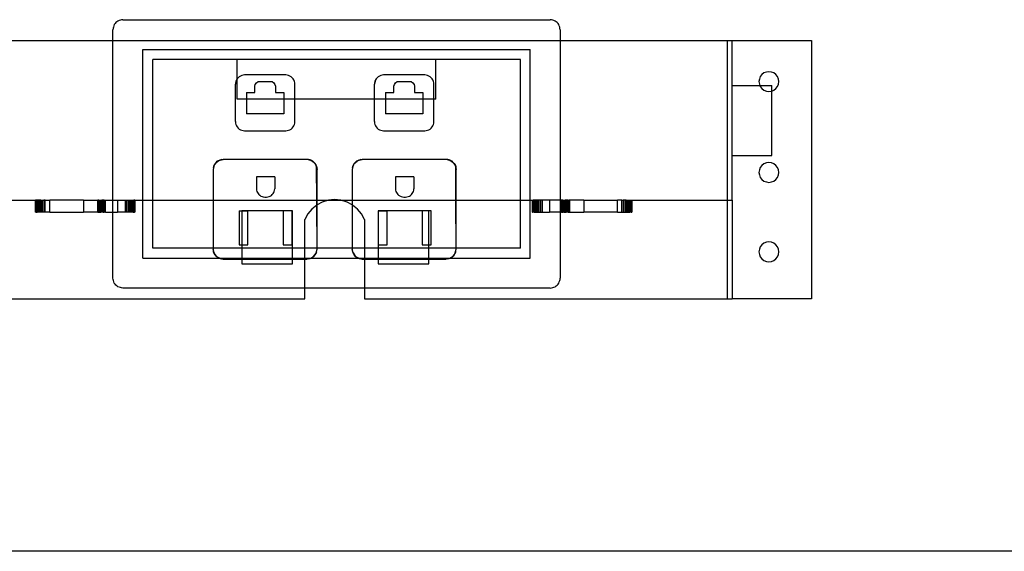
# Model space of a CAD drawing. Extents: x -84 to 84, y -64 to 64.
# Drawn here: x 32 to 44, y 0 to 7 of the extents above; entities that cross this region are included whole.
import ezdxf

# ---------------------------------------------------------------- set-up
doc = ezdxf.new("R2010")
doc.units = 0
doc.header["$MEASUREMENT"] = 0
doc.layers.get('0').update_dxf_attribs({"linetype": 'CONTINUOUS'})

msp = doc.modelspace()

# ---------------------------------------------------------------- linework, layer by layer
for p, q in [((33.235, 6.579), (33.234, 6.562)), ((33.239, 6.595), (33.235, 6.579)), ((33.244, 6.61), (33.239, 6.595)), ((33.251, 6.625), (33.244, 6.61)), ((33.26, 6.639), (33.251, 6.625)), ((33.271, 6.651), (33.26, 6.639)), ((33.283, 6.662), (33.271, 6.651)), ((33.297, 6.671), (33.283, 6.662)), ((33.312, 6.678), (33.297, 6.671)), ((33.327, 6.683), (33.312, 6.678)), ((33.343, 6.686), (33.327, 6.683)), ((33.359, 6.687), (33.343, 6.686)), ((33.359, 6.687), (38.734, 6.687)), ((38.751, 6.686), (38.734, 6.687)), ((38.767, 6.683), (38.751, 6.686)), ((38.782, 6.678), (38.767, 6.683)), ((38.797, 6.671), (38.782, 6.678)), ((38.811, 6.662), (38.797, 6.671)), ((38.823, 6.651), (38.811, 6.662)), ((38.834, 6.639), (38.823, 6.651)), ((38.843, 6.625), (38.834, 6.639)), ((38.85, 6.61), (38.843, 6.625)), ((38.855, 6.595), (38.85, 6.61)), ((38.858, 6.579), (38.855, 6.595)), ((38.859, 6.562), (38.858, 6.579)), ((33.234, 6.424), (33.234, 6.562)), ((38.859, 6.562), (38.859, 6.424)), ((31.086, 6.424), (33.234, 6.424)), ((33.234, 6.424), (38.859, 6.424)), ((33.234, 4.416), (33.234, 6.424)), ((38.859, 6.424), (40.961, 6.424)), ((38.859, 6.424), (38.86, 4.416)), ((40.961, 6.424), (41.023, 6.424)), ((40.961, 6.424), (40.961, 4.416)), ((41.023, 6.424), (42.023, 6.424)), ((41.023, 5.859), (41.023, 6.424)), ((42.023, 6.424), (42.023, 3.174)), ((33.609, 6.312), (38.485, 6.312)), ((33.609, 4.416), (33.609, 6.312)), ((38.485, 4.416), (38.485, 6.312)), ((34.797, 6.187), (33.734, 6.187)), ((33.734, 4.416), (33.734, 6.187)), ((37.297, 6.187), (34.797, 6.187)), ((34.797, 5.945), (34.797, 6.187)), ((38.36, 6.187), (37.297, 6.187)), ((37.297, 5.687), (37.297, 6.187)), ((38.36, 4.416), (38.36, 6.187)), ((34.808, 5.958), (34.797, 5.945)), ((34.822, 5.97), (34.808, 5.958)), ((34.837, 5.979), (34.822, 5.97)), ((34.854, 5.986), (34.837, 5.979)), ((34.871, 5.991), (34.854, 5.986)), ((34.889, 5.992), (34.871, 5.991)), ((35.408, 5.992), (34.889, 5.992)), ((35.426, 5.991), (35.408, 5.992)), ((35.443, 5.986), (35.426, 5.991)), ((35.46, 5.979), (35.443, 5.986)), ((35.475, 5.97), (35.46, 5.979)), ((35.489, 5.958), (35.475, 5.97)), ((35.501, 5.944), (35.489, 5.958)), ((36.558, 5.958), (36.546, 5.944)), ((36.572, 5.97), (36.558, 5.958)), ((36.587, 5.979), (36.572, 5.97)), ((36.604, 5.986), (36.587, 5.979)), ((36.621, 5.991), (36.604, 5.986)), ((36.639, 5.992), (36.621, 5.991)), ((37.158, 5.992), (36.639, 5.992)), ((37.176, 5.991), (37.158, 5.992)), ((37.193, 5.986), (37.176, 5.991)), ((37.21, 5.979), (37.193, 5.986)), ((37.225, 5.97), (37.21, 5.979)), ((37.239, 5.958), (37.225, 5.97)), ((37.251, 5.944), (37.239, 5.958)), ((41.379, 5.971), (41.367, 5.941)), ((41.399, 5.997), (41.379, 5.971)), ((41.425, 6.017), (41.399, 5.997)), ((41.455, 6.029), (41.425, 6.017)), ((41.487, 6.033), (41.455, 6.029)), ((41.52, 6.029), (41.487, 6.033)), ((41.55, 6.017), (41.52, 6.029)), ((41.576, 5.997), (41.55, 6.017)), ((41.596, 5.971), (41.576, 5.997)), ((41.608, 5.941), (41.596, 5.971)), ((34.787, 5.929), (34.774, 5.877)), ((34.776, 5.895), (34.774, 5.877)), ((34.774, 5.405), (34.774, 5.877)), ((34.78, 5.912), (34.776, 5.895)), ((34.787, 5.929), (34.78, 5.912)), ((34.796, 5.944), (34.787, 5.929)), ((34.797, 5.945), (34.796, 5.944)), ((34.797, 5.687), (34.796, 5.944)), ((35.02, 5.85), (35.025, 5.874)), ((35.02, 5.77), (35.02, 5.85)), ((35.025, 5.874), (35.038, 5.894)), ((35.038, 5.894), (35.059, 5.908)), ((35.059, 5.908), (35.082, 5.912)), ((35.082, 5.912), (35.214, 5.912)), ((35.214, 5.912), (35.238, 5.908)), ((35.238, 5.908), (35.259, 5.894)), ((35.259, 5.894), (35.272, 5.874)), ((35.272, 5.874), (35.277, 5.85)), ((35.277, 5.85), (35.277, 5.77)), ((35.51, 5.929), (35.501, 5.944)), ((35.517, 5.912), (35.51, 5.929)), ((35.521, 5.895), (35.517, 5.912)), ((35.523, 5.877), (35.521, 5.895)), ((35.523, 5.687), (35.523, 5.877)), ((36.537, 5.929), (36.524, 5.877)), ((36.526, 5.895), (36.524, 5.877)), ((36.524, 5.687), (36.524, 5.877)), ((36.53, 5.912), (36.526, 5.895)), ((36.537, 5.929), (36.53, 5.912)), ((36.546, 5.944), (36.537, 5.929)), ((36.77, 5.85), (36.775, 5.874)), ((36.77, 5.77), (36.77, 5.85)), ((36.775, 5.874), (36.788, 5.894)), ((36.788, 5.894), (36.809, 5.908)), ((36.809, 5.908), (36.832, 5.912)), ((36.832, 5.912), (36.964, 5.912)), ((36.964, 5.912), (36.988, 5.908)), ((36.988, 5.908), (37.009, 5.894)), ((37.009, 5.894), (37.022, 5.874)), ((37.022, 5.874), (37.027, 5.85)), ((37.027, 5.85), (37.027, 5.77)), ((37.26, 5.929), (37.251, 5.944)), ((37.267, 5.912), (37.26, 5.929)), ((37.271, 5.895), (37.267, 5.912)), ((37.273, 5.877), (37.271, 5.895)), ((37.273, 5.687), (37.273, 5.877)), ((41.023, 4.981), (41.023, 5.859)), ((41.023, 5.859), (41.374, 5.859)), ((41.367, 5.941), (41.362, 5.908)), ((41.362, 5.908), (41.367, 5.876)), ((41.367, 5.876), (41.374, 5.859)), ((41.374, 5.859), (41.379, 5.846)), ((41.374, 5.859), (41.523, 5.859)), ((41.379, 5.846), (41.399, 5.82)), ((41.523, 5.789), (41.523, 5.859)), ((41.576, 5.82), (41.596, 5.846)), ((41.596, 5.846), (41.608, 5.876)), ((41.612, 5.908), (41.608, 5.941)), ((41.608, 5.876), (41.612, 5.908)), ((34.915, 5.77), (35.02, 5.77)), ((34.915, 5.77), (34.915, 5.687)), ((35.277, 5.77), (35.382, 5.77)), ((35.382, 5.77), (35.382, 5.687)), ((36.665, 5.77), (36.77, 5.77)), ((36.665, 5.77), (36.665, 5.687)), ((37.027, 5.77), (37.132, 5.77)), ((37.132, 5.77), (37.132, 5.687)), ((41.399, 5.82), (41.425, 5.8)), ((41.425, 5.8), (41.455, 5.788)), ((41.455, 5.788), (41.487, 5.783)), ((41.487, 5.783), (41.52, 5.788)), ((41.52, 5.788), (41.523, 5.789)), ((41.523, 5.789), (41.55, 5.8)), ((41.523, 4.981), (41.523, 5.789)), ((41.55, 5.8), (41.576, 5.82)), ((34.915, 5.687), (34.797, 5.687)), ((34.915, 5.687), (34.915, 5.503)), ((35.382, 5.687), (34.915, 5.687)), ((35.382, 5.687), (35.382, 5.503)), ((35.523, 5.687), (35.382, 5.687)), ((35.523, 5.405), (35.523, 5.687)), ((36.524, 5.687), (35.523, 5.687)), ((36.524, 5.405), (36.524, 5.687)), ((36.665, 5.687), (36.524, 5.687)), ((36.665, 5.687), (36.665, 5.503)), ((37.132, 5.687), (36.665, 5.687)), ((37.132, 5.687), (37.132, 5.503)), ((37.273, 5.687), (37.132, 5.687)), ((37.273, 5.405), (37.273, 5.687)), ((37.297, 5.687), (37.273, 5.687)), ((35.382, 5.503), (34.915, 5.503)), ((37.132, 5.503), (36.665, 5.503)), ((34.774, 5.405), (34.776, 5.387)), ((34.776, 5.387), (34.78, 5.37)), ((34.78, 5.37), (34.787, 5.353)), ((34.787, 5.353), (34.796, 5.338)), ((34.796, 5.338), (34.808, 5.324)), ((35.489, 5.324), (35.501, 5.338)), ((35.501, 5.338), (35.51, 5.353)), ((35.51, 5.353), (35.517, 5.37)), ((35.517, 5.37), (35.521, 5.387)), ((35.521, 5.387), (35.523, 5.405)), ((36.524, 5.405), (36.526, 5.387)), ((36.526, 5.387), (36.53, 5.37)), ((36.53, 5.37), (36.537, 5.353)), ((36.537, 5.353), (36.546, 5.338)), ((36.546, 5.338), (36.558, 5.324)), ((37.239, 5.324), (37.251, 5.338)), ((37.251, 5.338), (37.26, 5.353)), ((37.26, 5.353), (37.267, 5.37)), ((37.267, 5.37), (37.271, 5.387)), ((37.271, 5.387), (37.273, 5.405)), ((34.808, 5.324), (34.822, 5.312)), ((34.822, 5.312), (34.837, 5.303)), ((34.837, 5.303), (34.854, 5.296)), ((34.854, 5.296), (34.871, 5.292)), ((34.871, 5.292), (34.889, 5.29)), ((34.889, 5.29), (35.408, 5.29)), ((35.408, 5.29), (35.426, 5.292)), ((35.426, 5.292), (35.443, 5.296)), ((35.443, 5.296), (35.46, 5.303)), ((35.46, 5.303), (35.475, 5.312)), ((35.475, 5.312), (35.489, 5.324)), ((36.558, 5.324), (36.572, 5.312)), ((36.572, 5.312), (36.587, 5.303)), ((36.587, 5.303), (36.604, 5.296)), ((36.604, 5.296), (36.621, 5.292)), ((36.621, 5.292), (36.639, 5.29)), ((36.639, 5.29), (37.158, 5.29)), ((37.158, 5.29), (37.176, 5.292)), ((37.176, 5.292), (37.193, 5.296)), ((37.193, 5.296), (37.21, 5.303)), ((37.21, 5.303), (37.225, 5.312)), ((37.225, 5.312), (37.239, 5.324)), ((41.023, 4.981), (41.523, 4.981)), ((41.023, 4.416), (41.023, 4.981)), ((34.504, 4.842), (34.495, 4.804)), ((34.501, 4.843), (34.497, 4.824)), ((34.497, 4.824), (34.504, 4.842)), ((34.509, 4.861), (34.501, 4.843)), ((34.504, 4.842), (34.515, 4.869)), ((34.509, 4.861), (34.504, 4.842)), ((34.519, 4.878), (34.509, 4.861)), ((34.515, 4.869), (34.509, 4.861)), ((34.534, 4.891), (34.515, 4.869)), ((34.515, 4.869), (34.519, 4.878)), ((34.532, 4.893), (34.519, 4.878)), ((34.519, 4.878), (34.534, 4.891)), ((34.532, 4.893), (34.547, 4.906)), ((34.534, 4.891), (34.556, 4.909)), ((34.547, 4.906), (34.534, 4.891)), ((34.547, 4.906), (34.563, 4.916)), ((34.556, 4.909), (34.547, 4.906)), ((34.583, 4.92), (34.556, 4.909)), ((34.556, 4.909), (34.563, 4.916)), ((34.563, 4.916), (34.582, 4.923)), ((34.563, 4.916), (34.583, 4.92)), ((34.582, 4.923), (34.601, 4.928)), ((34.583, 4.92), (34.62, 4.929)), ((34.601, 4.928), (34.583, 4.92)), ((34.601, 4.928), (34.62, 4.929)), ((35.677, 4.929), (34.62, 4.929)), ((35.696, 4.928), (35.677, 4.929)), ((35.724, 4.918), (35.677, 4.929)), ((35.715, 4.923), (35.696, 4.928)), ((35.733, 4.916), (35.715, 4.923)), ((35.715, 4.923), (35.724, 4.918)), ((35.733, 4.916), (35.724, 4.918)), ((35.724, 4.918), (35.748, 4.903)), ((35.75, 4.906), (35.733, 4.916)), ((35.748, 4.903), (35.733, 4.916)), ((35.748, 4.903), (35.765, 4.893)), ((35.77, 4.884), (35.748, 4.903)), ((35.765, 4.893), (35.75, 4.906)), ((35.765, 4.893), (35.778, 4.878)), ((35.765, 4.893), (35.77, 4.884)), ((35.778, 4.878), (35.77, 4.884)), ((35.77, 4.884), (35.785, 4.86)), ((35.778, 4.878), (35.788, 4.861)), ((35.785, 4.86), (35.778, 4.878)), ((35.785, 4.86), (35.796, 4.843)), ((35.796, 4.835), (35.785, 4.86)), ((35.788, 4.861), (35.796, 4.843)), ((35.796, 4.843), (35.8, 4.824)), ((35.796, 4.835), (35.796, 4.843)), ((35.8, 4.824), (35.796, 4.835)), ((35.798, 4.416), (35.796, 4.835)), ((36.254, 4.842), (36.245, 4.804)), ((36.251, 4.843), (36.247, 4.824)), ((36.247, 4.824), (36.254, 4.842)), ((36.259, 4.861), (36.251, 4.843)), ((36.254, 4.842), (36.265, 4.869)), ((36.259, 4.861), (36.254, 4.842)), ((36.269, 4.878), (36.259, 4.861)), ((36.265, 4.869), (36.259, 4.861)), ((36.284, 4.891), (36.265, 4.869)), ((36.265, 4.869), (36.269, 4.878)), ((36.282, 4.893), (36.269, 4.878)), ((36.269, 4.878), (36.284, 4.891)), ((36.282, 4.893), (36.297, 4.906)), ((36.284, 4.891), (36.306, 4.909)), ((36.297, 4.906), (36.284, 4.891)), ((36.297, 4.906), (36.313, 4.916)), ((36.306, 4.909), (36.297, 4.906)), ((36.333, 4.92), (36.306, 4.909)), ((36.306, 4.909), (36.313, 4.916)), ((36.313, 4.916), (36.332, 4.923)), ((36.313, 4.916), (36.333, 4.92)), ((36.332, 4.923), (36.351, 4.928)), ((36.333, 4.92), (36.37, 4.929)), ((36.351, 4.928), (36.333, 4.92)), ((36.351, 4.928), (36.37, 4.929)), ((37.427, 4.929), (36.37, 4.929)), ((37.446, 4.928), (37.427, 4.929)), ((37.474, 4.918), (37.427, 4.929)), ((37.465, 4.923), (37.446, 4.928)), ((37.483, 4.916), (37.465, 4.923)), ((37.465, 4.923), (37.474, 4.918)), ((37.483, 4.916), (37.474, 4.918)), ((37.474, 4.918), (37.498, 4.903)), ((37.5, 4.906), (37.483, 4.916)), ((37.498, 4.903), (37.483, 4.916)), ((37.498, 4.903), (37.515, 4.893)), ((37.52, 4.884), (37.498, 4.903)), ((37.515, 4.893), (37.5, 4.906)), ((37.515, 4.893), (37.528, 4.878)), ((37.515, 4.893), (37.52, 4.884)), ((37.528, 4.878), (37.52, 4.884)), ((37.52, 4.884), (37.535, 4.86)), ((37.528, 4.878), (37.538, 4.861)), ((37.535, 4.86), (37.528, 4.878)), ((37.535, 4.86), (37.546, 4.843)), ((37.546, 4.835), (37.535, 4.86)), ((37.538, 4.861), (37.546, 4.843)), ((37.546, 4.843), (37.55, 4.824)), ((37.546, 4.835), (37.546, 4.843)), ((37.55, 4.824), (37.546, 4.835)), ((37.548, 4.416), (37.546, 4.835)), ((41.399, 4.855), (41.379, 4.829)), ((41.425, 4.875), (41.399, 4.855)), ((41.455, 4.887), (41.425, 4.875)), ((41.487, 4.891), (41.455, 4.887)), ((41.52, 4.887), (41.487, 4.891)), ((41.55, 4.875), (41.52, 4.887)), ((41.576, 4.855), (41.55, 4.875)), ((41.596, 4.829), (41.576, 4.855)), ((34.497, 4.824), (34.495, 4.804)), ((34.495, 4.804), (34.495, 4.416)), ((35.269, 4.711), (35.039, 4.711)), ((35.039, 4.711), (35.039, 4.56)), ((35.269, 4.711), (35.269, 4.56)), ((35.8, 4.824), (35.802, 4.804)), ((35.802, 4.416), (35.802, 4.804)), ((36.247, 4.824), (36.245, 4.804)), ((36.245, 4.804), (36.245, 4.416)), ((37.019, 4.711), (36.789, 4.711)), ((36.789, 4.711), (36.789, 4.56)), ((37.019, 4.711), (37.019, 4.56)), ((37.55, 4.824), (37.552, 4.804)), ((37.552, 4.416), (37.552, 4.804)), ((41.367, 4.799), (41.362, 4.766)), ((41.362, 4.766), (41.367, 4.734)), ((41.379, 4.829), (41.367, 4.799)), ((41.367, 4.734), (41.379, 4.704)), ((41.608, 4.799), (41.596, 4.829)), ((41.596, 4.704), (41.608, 4.734)), ((41.612, 4.766), (41.608, 4.799)), ((41.608, 4.734), (41.612, 4.766)), ((41.379, 4.704), (41.399, 4.678)), ((41.399, 4.678), (41.425, 4.658)), ((41.425, 4.658), (41.455, 4.646)), ((41.455, 4.646), (41.487, 4.641)), ((41.487, 4.641), (41.52, 4.646)), ((41.52, 4.646), (41.55, 4.658)), ((41.55, 4.658), (41.576, 4.678)), ((41.576, 4.678), (41.596, 4.704)), ((35.039, 4.56), (35.041, 4.544)), ((35.041, 4.544), (35.045, 4.528)), ((35.045, 4.528), (35.051, 4.514)), ((35.051, 4.514), (35.059, 4.5)), ((35.059, 4.5), (35.07, 4.487)), ((35.07, 4.487), (35.082, 4.477)), ((35.096, 4.468), (35.082, 4.477)), ((35.096, 4.468), (35.111, 4.462)), ((35.111, 4.462), (35.126, 4.459)), ((35.182, 4.459), (35.198, 4.462)), ((35.198, 4.462), (35.213, 4.468)), ((35.213, 4.468), (35.227, 4.477)), ((35.227, 4.477), (35.239, 4.487)), ((35.239, 4.487), (35.25, 4.5)), ((35.25, 4.5), (35.258, 4.514)), ((35.258, 4.514), (35.264, 4.528)), ((35.264, 4.528), (35.268, 4.544)), ((35.268, 4.544), (35.269, 4.56)), ((36.789, 4.56), (36.791, 4.544)), ((36.791, 4.544), (36.795, 4.528)), ((36.795, 4.528), (36.801, 4.514)), ((36.801, 4.514), (36.809, 4.5)), ((36.809, 4.5), (36.82, 4.487)), ((36.82, 4.487), (36.832, 4.477)), ((36.846, 4.468), (36.832, 4.477)), ((36.846, 4.468), (36.861, 4.462)), ((36.861, 4.462), (36.876, 4.459)), ((36.932, 4.459), (36.948, 4.462)), ((36.948, 4.462), (36.963, 4.468)), ((36.963, 4.468), (36.977, 4.477)), ((36.977, 4.477), (36.989, 4.487)), ((36.989, 4.487), (37, 4.5)), ((37, 4.5), (37.008, 4.514)), ((37.008, 4.514), (37.014, 4.528)), ((37.014, 4.528), (37.018, 4.544)), ((37.018, 4.544), (37.019, 4.56)), ((31.086, 4.416), (32.258, 4.416)), ((32.259, 4.416), (32.258, 4.416)), ((32.258, 4.416), (32.258, 4.267)), ((32.259, 4.267), (32.259, 4.416)), ((32.264, 4.416), (32.259, 4.416)), ((32.271, 4.416), (32.264, 4.416)), ((32.264, 4.267), (32.264, 4.416)), ((32.271, 4.267), (32.271, 4.416)), ((32.282, 4.416), (32.271, 4.416)), ((32.294, 4.416), (32.282, 4.416)), ((32.282, 4.416), (32.282, 4.267)), ((32.294, 4.416), (32.294, 4.267)), ((32.309, 4.416), (32.294, 4.416)), ((32.326, 4.416), (32.309, 4.416)), ((32.309, 4.416), (32.309, 4.267)), ((32.326, 4.416), (32.344, 4.416)), ((32.326, 4.416), (32.326, 4.267)), ((32.344, 4.416), (32.344, 4.267)), ((32.344, 4.416), (32.363, 4.416)), ((32.363, 4.416), (32.363, 4.267)), ((32.383, 4.416), (32.363, 4.416)), ((32.383, 4.267), (32.383, 4.416)), ((32.383, 4.416), (32.438, 4.416)), ((32.438, 4.267), (32.438, 4.416)), ((32.862, 4.416), (32.438, 4.416)), ((32.862, 4.416), (32.862, 4.267)), ((32.862, 4.416), (33.038, 4.416)), ((33.038, 4.416), (33.038, 4.267)), ((33.04, 4.416), (33.038, 4.416)), ((33.04, 4.416), (33.043, 4.416)), ((33.04, 4.416), (33.04, 4.267)), ((33.05, 4.416), (33.043, 4.416)), ((33.043, 4.416), (33.043, 4.267)), ((33.058, 4.416), (33.05, 4.416)), ((33.05, 4.267), (33.05, 4.416)), ((33.058, 4.267), (33.058, 4.416)), ((33.058, 4.416), (33.069, 4.416)), ((33.069, 4.416), (33.081, 4.416)), ((33.069, 4.267), (33.069, 4.416)), ((33.081, 4.416), (33.095, 4.416)), ((33.081, 4.267), (33.081, 4.416)), ((33.095, 4.267), (33.095, 4.416)), ((33.11, 4.416), (33.095, 4.416)), ((33.11, 4.267), (33.11, 4.416)), ((33.125, 4.416), (33.11, 4.416)), ((33.125, 4.416), (33.142, 4.416)), ((33.125, 4.267), (33.125, 4.416)), ((33.142, 4.267), (33.142, 4.416)), ((33.142, 4.416), (33.234, 4.416)), ((33.234, 4.416), (33.292, 4.416)), ((33.234, 4.267), (33.234, 4.416)), ((33.292, 4.416), (33.292, 4.267)), ((33.292, 4.416), (33.386, 4.416)), ((33.386, 4.416), (33.386, 4.267)), ((33.386, 4.416), (33.405, 4.416)), ((33.405, 4.416), (33.405, 4.267)), ((33.405, 4.416), (33.424, 4.416)), ((33.424, 4.416), (33.424, 4.267)), ((33.424, 4.416), (33.442, 4.416)), ((33.442, 4.416), (33.459, 4.416)), ((33.442, 4.416), (33.442, 4.267)), ((33.459, 4.416), (33.459, 4.267)), ((33.459, 4.416), (33.474, 4.416)), ((33.474, 4.416), (33.487, 4.416)), ((33.474, 4.416), (33.474, 4.267)), ((33.487, 4.416), (33.497, 4.416)), ((33.487, 4.267), (33.487, 4.416)), ((33.497, 4.416), (33.497, 4.267)), ((33.505, 4.416), (33.497, 4.416)), ((33.505, 4.416), (33.505, 4.267)), ((33.509, 4.416), (33.505, 4.416)), ((33.509, 4.416), (33.509, 4.267)), ((33.511, 4.416), (33.509, 4.416)), ((33.511, 4.416), (33.511, 4.267)), ((33.511, 4.416), (33.609, 4.416)), ((33.609, 3.687), (33.609, 4.416)), ((33.609, 4.416), (33.734, 4.416)), ((33.734, 3.812), (33.734, 4.416)), ((33.734, 4.416), (34.495, 4.416)), ((34.495, 4.416), (34.495, 3.812)), ((34.495, 4.416), (35.798, 4.416)), ((35.126, 4.459), (35.143, 4.457)), ((35.143, 4.457), (35.166, 4.457)), ((35.166, 4.457), (35.182, 4.459)), ((35.798, 4.355), (35.737, 4.305)), ((35.798, 4.355), (35.798, 4.416)), ((35.798, 4.416), (35.802, 4.416)), ((35.802, 4.357), (35.798, 4.355)), ((35.802, 3.812), (35.798, 4.355)), ((35.802, 4.357), (35.802, 4.416)), ((35.802, 4.416), (35.944, 4.416)), ((35.868, 4.393), (35.802, 4.357)), ((35.802, 3.812), (35.802, 4.357)), ((35.944, 4.416), (35.868, 4.393)), ((36.023, 4.424), (35.944, 4.416)), ((35.944, 4.416), (36.103, 4.416)), ((36.103, 4.416), (36.023, 4.424)), ((36.179, 4.393), (36.103, 4.416)), ((36.103, 4.416), (36.245, 4.416)), ((36.245, 4.357), (36.179, 4.393)), ((36.245, 4.416), (36.245, 4.357)), ((36.245, 4.416), (37.548, 4.416)), ((36.249, 4.355), (36.245, 4.357)), ((36.245, 4.357), (36.245, 3.812)), ((36.31, 4.305), (36.249, 4.355)), ((36.876, 4.459), (36.893, 4.457)), ((36.893, 4.457), (36.916, 4.457)), ((36.916, 4.457), (36.932, 4.459)), ((37.552, 3.812), (37.548, 4.416)), ((37.548, 4.416), (37.552, 4.416)), ((37.552, 3.812), (37.552, 4.416)), ((37.552, 4.416), (38.36, 4.416)), ((38.36, 3.812), (38.36, 4.416)), ((38.36, 4.416), (38.485, 4.416)), ((38.485, 3.687), (38.485, 4.416)), ((38.485, 4.416), (38.508, 4.416)), ((38.508, 4.416), (38.509, 4.416)), ((38.508, 4.416), (38.508, 4.267)), ((38.509, 4.416), (38.509, 4.267)), ((38.509, 4.416), (38.514, 4.416)), ((38.514, 4.416), (38.521, 4.416)), ((38.514, 4.416), (38.514, 4.267)), ((38.521, 4.416), (38.521, 4.267)), ((38.532, 4.416), (38.521, 4.416)), ((38.544, 4.416), (38.532, 4.416)), ((38.532, 4.267), (38.532, 4.416)), ((38.544, 4.416), (38.544, 4.267)), ((38.559, 4.416), (38.544, 4.416)), ((38.559, 4.416), (38.559, 4.267)), ((38.576, 4.416), (38.559, 4.416)), ((38.576, 4.416), (38.576, 4.267)), ((38.594, 4.416), (38.576, 4.416)), ((38.613, 4.416), (38.594, 4.416)), ((38.594, 4.416), (38.594, 4.267)), ((38.613, 4.416), (38.613, 4.267)), ((38.633, 4.416), (38.613, 4.416)), ((38.633, 4.416), (38.633, 4.267)), ((38.727, 4.416), (38.633, 4.416)), ((38.727, 4.416), (38.727, 4.267)), ((38.86, 4.416), (38.727, 4.416)), ((38.877, 4.416), (38.86, 4.416)), ((38.86, 4.416), (38.86, 4.267)), ((38.877, 4.267), (38.877, 4.416)), ((38.893, 4.416), (38.877, 4.416)), ((38.893, 4.267), (38.893, 4.416)), ((38.893, 4.416), (38.909, 4.416)), ((38.909, 4.267), (38.909, 4.416)), ((38.909, 4.416), (38.924, 4.416)), ((38.924, 4.267), (38.924, 4.416)), ((38.938, 4.416), (38.924, 4.416)), ((38.95, 4.416), (38.938, 4.416)), ((38.938, 4.267), (38.938, 4.416)), ((38.96, 4.416), (38.95, 4.416)), ((38.95, 4.267), (38.95, 4.416)), ((38.96, 4.267), (38.96, 4.416)), ((38.96, 4.416), (38.969, 4.416)), ((38.969, 4.416), (38.975, 4.416)), ((38.969, 4.267), (38.969, 4.416)), ((38.975, 4.416), (38.975, 4.267)), ((38.979, 4.416), (38.975, 4.416)), ((38.979, 4.416), (38.979, 4.267)), ((38.979, 4.416), (38.98, 4.416)), ((38.98, 4.416), (38.98, 4.267)), ((39.157, 4.416), (38.98, 4.416)), ((39.157, 4.416), (39.157, 4.267)), ((39.157, 4.416), (39.581, 4.416)), ((39.581, 4.267), (39.581, 4.416)), ((39.636, 4.416), (39.581, 4.416)), ((39.636, 4.267), (39.636, 4.416)), ((39.636, 4.416), (39.655, 4.416)), ((39.655, 4.416), (39.655, 4.267)), ((39.674, 4.416), (39.655, 4.416)), ((39.692, 4.416), (39.674, 4.416)), ((39.674, 4.416), (39.674, 4.267)), ((39.692, 4.416), (39.692, 4.267)), ((39.692, 4.416), (39.709, 4.416)), ((39.709, 4.416), (39.709, 4.267)), ((39.709, 4.416), (39.724, 4.416)), ((39.724, 4.416), (39.737, 4.416)), ((39.724, 4.416), (39.724, 4.267)), ((39.737, 4.416), (39.737, 4.267)), ((39.737, 4.416), (39.747, 4.416)), ((39.747, 4.416), (39.755, 4.416)), ((39.747, 4.267), (39.747, 4.416)), ((39.755, 4.416), (39.759, 4.416)), ((39.755, 4.267), (39.755, 4.416)), ((39.759, 4.267), (39.759, 4.416)), ((39.759, 4.416), (39.761, 4.416)), ((39.761, 4.416), (39.761, 4.267)), ((39.761, 4.416), (40.961, 4.416)), ((40.961, 4.416), (40.961, 3.174)), ((40.961, 4.416), (41.023, 4.416)), ((41.023, 4.416), (41.023, 3.174)), ((32.259, 4.267), (32.258, 4.267)), ((32.264, 4.267), (32.259, 4.267)), ((32.264, 4.267), (32.271, 4.267)), ((32.271, 4.267), (32.282, 4.267)), ((32.294, 4.267), (32.282, 4.267)), ((32.309, 4.267), (32.294, 4.267)), ((32.326, 4.267), (32.309, 4.267)), ((32.344, 4.267), (32.326, 4.267)), ((32.363, 4.267), (32.344, 4.267)), ((32.383, 4.267), (32.363, 4.267)), ((32.438, 4.267), (32.383, 4.267)), ((32.438, 4.267), (32.862, 4.267)), ((33.038, 4.267), (32.862, 4.267)), ((33.038, 4.267), (33.04, 4.267)), ((33.043, 4.267), (33.04, 4.267)), ((33.043, 4.267), (33.05, 4.267)), ((33.058, 4.267), (33.05, 4.267)), ((33.058, 4.267), (33.069, 4.267)), ((33.069, 4.267), (33.081, 4.267)), ((33.095, 4.267), (33.081, 4.267)), ((33.11, 4.267), (33.095, 4.267)), ((33.11, 4.267), (33.125, 4.267)), ((33.142, 4.267), (33.125, 4.267)), ((33.142, 4.267), (33.234, 4.267)), ((33.234, 4.267), (33.292, 4.267)), ((33.234, 3.437), (33.234, 4.267)), ((33.386, 4.267), (33.292, 4.267)), ((33.405, 4.267), (33.386, 4.267)), ((33.424, 4.267), (33.405, 4.267)), ((33.442, 4.267), (33.424, 4.267)), ((33.459, 4.267), (33.442, 4.267)), ((33.474, 4.267), (33.459, 4.267)), ((33.487, 4.267), (33.474, 4.267)), ((33.487, 4.267), (33.497, 4.267)), ((33.497, 4.267), (33.505, 4.267)), ((33.509, 4.267), (33.505, 4.267)), ((33.509, 4.267), (33.511, 4.267)), ((34.822, 4.281), (34.822, 3.856)), ((34.822, 4.281), (34.854, 4.281)), ((35.492, 4.285), (34.854, 4.285)), ((34.854, 4.285), (34.854, 4.281)), ((34.854, 4.281), (34.933, 4.281)), ((34.854, 4.281), (34.854, 3.856)), ((34.933, 3.856), (34.933, 4.281)), ((35.487, 4.281), (35.375, 4.281)), ((35.375, 4.281), (35.375, 3.856)), ((35.487, 3.856), (35.487, 4.281)), ((35.492, 3.812), (35.492, 4.285)), ((35.686, 4.244), (35.648, 4.174)), ((35.737, 4.305), (35.686, 4.244)), ((36.361, 4.244), (36.31, 4.305)), ((36.398, 4.174), (36.361, 4.244)), ((37.21, 4.285), (36.572, 4.285)), ((36.572, 4.285), (36.572, 4.281)), ((36.572, 4.281), (36.683, 4.281)), ((36.572, 4.281), (36.572, 3.856)), ((36.683, 3.856), (36.683, 4.281)), ((37.125, 4.281), (37.125, 3.856)), ((37.21, 4.281), (37.125, 4.281)), ((37.21, 4.281), (37.21, 4.285)), ((37.237, 4.281), (37.21, 4.281)), ((37.21, 3.856), (37.21, 4.281)), ((37.237, 3.856), (37.237, 4.281)), ((38.509, 4.267), (38.508, 4.267)), ((38.509, 4.267), (38.514, 4.267)), ((38.521, 4.267), (38.514, 4.267)), ((38.532, 4.267), (38.521, 4.267)), ((38.532, 4.267), (38.544, 4.267)), ((38.544, 4.267), (38.559, 4.267)), ((38.559, 4.267), (38.576, 4.267)), ((38.576, 4.267), (38.594, 4.267)), ((38.594, 4.267), (38.613, 4.267)), ((38.613, 4.267), (38.633, 4.267)), ((38.633, 4.267), (38.727, 4.267)), ((38.86, 4.267), (38.727, 4.267)), ((38.877, 4.267), (38.86, 4.267)), ((38.86, 4.267), (38.86, 3.437)), ((38.877, 4.267), (38.893, 4.267)), ((38.909, 4.267), (38.893, 4.267)), ((38.909, 4.267), (38.924, 4.267)), ((38.924, 4.267), (38.938, 4.267)), ((38.95, 4.267), (38.938, 4.267)), ((38.96, 4.267), (38.95, 4.267)), ((38.96, 4.267), (38.969, 4.267)), ((38.975, 4.267), (38.969, 4.267)), ((38.975, 4.267), (38.979, 4.267)), ((38.98, 4.267), (38.979, 4.267)), ((38.98, 4.267), (39.157, 4.267)), ((39.581, 4.267), (39.157, 4.267)), ((39.581, 4.267), (39.636, 4.267)), ((39.636, 4.267), (39.655, 4.267)), ((39.655, 4.267), (39.674, 4.267)), ((39.674, 4.267), (39.692, 4.267)), ((39.692, 4.267), (39.709, 4.267)), ((39.709, 4.267), (39.724, 4.267)), ((39.724, 4.267), (39.737, 4.267)), ((39.747, 4.267), (39.737, 4.267)), ((39.755, 4.267), (39.747, 4.267)), ((39.755, 4.267), (39.759, 4.267)), ((39.759, 4.267), (39.761, 4.267)), ((35.648, 3.812), (35.648, 4.174)), ((36.398, 4.174), (36.398, 3.812)), ((34.822, 3.856), (34.854, 3.856)), ((34.854, 3.856), (34.933, 3.856)), ((34.854, 3.856), (34.854, 3.812)), ((35.375, 3.856), (35.487, 3.856)), ((36.572, 3.856), (36.683, 3.856)), ((36.572, 3.856), (36.572, 3.812)), ((37.125, 3.856), (37.21, 3.856)), ((37.21, 3.856), (37.237, 3.856)), ((37.21, 3.812), (37.21, 3.856)), ((41.399, 3.855), (41.379, 3.829)), ((41.425, 3.875), (41.399, 3.855)), ((41.455, 3.887), (41.425, 3.875)), ((41.487, 3.891), (41.455, 3.887)), ((41.52, 3.887), (41.487, 3.891)), ((41.55, 3.875), (41.52, 3.887)), ((41.576, 3.855), (41.55, 3.875)), ((41.596, 3.829), (41.576, 3.855)), ((34.495, 3.812), (33.734, 3.812)), ((34.495, 3.812), (34.495, 3.802)), ((34.854, 3.812), (34.495, 3.812)), ((34.497, 3.782), (34.495, 3.802)), ((34.507, 3.754), (34.495, 3.802)), ((34.501, 3.763), (34.497, 3.782)), ((34.509, 3.745), (34.501, 3.763)), ((34.501, 3.763), (34.507, 3.754)), ((34.509, 3.745), (34.507, 3.754)), ((34.507, 3.754), (34.522, 3.73)), ((34.519, 3.728), (34.509, 3.745)), ((34.522, 3.73), (34.509, 3.745)), ((34.532, 3.713), (34.519, 3.728)), ((34.522, 3.73), (34.532, 3.713)), ((34.54, 3.708), (34.522, 3.73)), ((35.492, 3.812), (34.854, 3.812)), ((34.854, 3.812), (34.854, 3.687)), ((35.492, 3.687), (35.492, 3.812)), ((35.648, 3.812), (35.492, 3.812)), ((35.648, 3.687), (35.648, 3.812)), ((35.802, 3.812), (35.648, 3.812)), ((35.757, 3.708), (35.775, 3.73)), ((35.775, 3.73), (35.765, 3.713)), ((35.765, 3.713), (35.778, 3.728)), ((35.79, 3.754), (35.775, 3.73)), ((35.775, 3.73), (35.788, 3.745)), ((35.778, 3.728), (35.788, 3.745)), ((35.788, 3.745), (35.796, 3.763)), ((35.788, 3.745), (35.79, 3.754)), ((35.79, 3.754), (35.802, 3.802)), ((35.796, 3.763), (35.79, 3.754)), ((35.796, 3.763), (35.8, 3.782)), ((35.8, 3.782), (35.802, 3.802)), ((35.802, 3.802), (35.802, 3.812)), ((36.245, 3.812), (35.802, 3.812)), ((36.245, 3.812), (36.245, 3.802)), ((36.398, 3.812), (36.245, 3.812)), ((36.247, 3.782), (36.245, 3.802)), ((36.257, 3.754), (36.245, 3.802)), ((36.251, 3.763), (36.247, 3.782)), ((36.259, 3.745), (36.251, 3.763)), ((36.251, 3.763), (36.257, 3.754)), ((36.259, 3.745), (36.257, 3.754)), ((36.257, 3.754), (36.272, 3.73)), ((36.269, 3.728), (36.259, 3.745)), ((36.272, 3.73), (36.259, 3.745)), ((36.282, 3.713), (36.269, 3.728)), ((36.272, 3.73), (36.282, 3.713)), ((36.29, 3.708), (36.272, 3.73)), ((36.398, 3.812), (36.398, 3.687)), ((36.572, 3.812), (36.398, 3.812)), ((36.572, 3.812), (36.572, 3.687)), ((37.21, 3.812), (36.572, 3.812)), ((37.21, 3.687), (37.21, 3.812)), ((37.552, 3.812), (37.21, 3.812)), ((37.507, 3.708), (37.525, 3.73)), ((37.525, 3.73), (37.515, 3.713)), ((37.515, 3.713), (37.528, 3.728)), ((37.54, 3.754), (37.525, 3.73)), ((37.525, 3.73), (37.538, 3.745)), ((37.528, 3.728), (37.538, 3.745)), ((37.538, 3.745), (37.546, 3.763)), ((37.538, 3.745), (37.54, 3.754)), ((37.54, 3.754), (37.552, 3.802)), ((37.546, 3.763), (37.54, 3.754)), ((37.546, 3.763), (37.55, 3.782)), ((37.55, 3.782), (37.552, 3.802)), ((37.552, 3.802), (37.552, 3.812)), ((38.36, 3.812), (37.552, 3.812)), ((41.367, 3.799), (41.362, 3.766)), ((41.362, 3.766), (41.367, 3.734)), ((41.379, 3.829), (41.367, 3.799)), ((41.367, 3.734), (41.379, 3.704)), ((41.608, 3.799), (41.596, 3.829)), ((41.596, 3.704), (41.608, 3.734)), ((41.612, 3.766), (41.608, 3.799)), ((41.608, 3.734), (41.612, 3.766)), ((33.609, 3.687), (34.57, 3.687)), ((34.532, 3.713), (34.547, 3.7)), ((34.532, 3.713), (34.54, 3.708)), ((34.547, 3.7), (34.54, 3.708)), ((34.54, 3.708), (34.565, 3.693)), ((34.547, 3.7), (34.563, 3.69)), ((34.565, 3.693), (34.547, 3.7)), ((34.563, 3.69), (34.57, 3.687)), ((34.578, 3.687), (34.565, 3.693)), ((34.565, 3.693), (34.574, 3.687)), ((34.57, 3.687), (34.582, 3.683)), ((34.57, 3.687), (34.574, 3.687)), ((34.574, 3.687), (34.582, 3.683)), ((34.574, 3.687), (34.578, 3.687)), ((34.601, 3.678), (34.578, 3.687)), ((34.578, 3.687), (34.854, 3.687)), ((34.582, 3.683), (34.601, 3.678)), ((34.601, 3.678), (34.62, 3.677)), ((34.62, 3.677), (34.854, 3.677)), ((34.854, 3.687), (34.854, 3.677)), ((34.854, 3.687), (35.492, 3.687)), ((34.854, 3.677), (35.492, 3.677)), ((34.854, 3.677), (34.854, 3.618)), ((34.854, 3.618), (35.492, 3.618)), ((35.492, 3.677), (35.492, 3.687)), ((35.492, 3.687), (35.648, 3.687)), ((35.492, 3.618), (35.492, 3.677)), ((35.492, 3.677), (35.648, 3.677)), ((35.648, 3.677), (35.648, 3.687)), ((35.648, 3.687), (35.719, 3.687)), ((35.648, 3.312), (35.648, 3.677)), ((35.648, 3.677), (35.677, 3.677)), ((35.696, 3.678), (35.677, 3.677)), ((35.696, 3.678), (35.719, 3.687)), ((35.696, 3.678), (35.715, 3.683)), ((35.715, 3.683), (35.723, 3.687)), ((35.727, 3.687), (35.715, 3.683)), ((35.719, 3.687), (35.732, 3.693)), ((35.719, 3.687), (35.723, 3.687)), ((35.723, 3.687), (35.732, 3.693)), ((35.723, 3.687), (35.727, 3.687)), ((35.733, 3.69), (35.727, 3.687)), ((35.727, 3.687), (36.32, 3.687)), ((35.732, 3.693), (35.757, 3.708)), ((35.732, 3.693), (35.75, 3.7)), ((35.75, 3.7), (35.733, 3.69)), ((35.765, 3.713), (35.75, 3.7)), ((35.75, 3.7), (35.757, 3.708)), ((35.757, 3.708), (35.765, 3.713)), ((36.282, 3.713), (36.297, 3.7)), ((36.282, 3.713), (36.29, 3.708)), ((36.297, 3.7), (36.29, 3.708)), ((36.29, 3.708), (36.315, 3.693)), ((36.297, 3.7), (36.313, 3.69)), ((36.315, 3.693), (36.297, 3.7)), ((36.313, 3.69), (36.32, 3.687)), ((36.328, 3.687), (36.315, 3.693)), ((36.315, 3.693), (36.324, 3.687)), ((36.32, 3.687), (36.332, 3.683)), ((36.32, 3.687), (36.324, 3.687)), ((36.324, 3.687), (36.332, 3.683)), ((36.324, 3.687), (36.328, 3.687)), ((36.351, 3.678), (36.328, 3.687)), ((36.328, 3.687), (36.398, 3.687)), ((36.332, 3.683), (36.351, 3.678)), ((36.351, 3.678), (36.37, 3.677)), ((36.37, 3.677), (36.398, 3.677)), ((36.398, 3.687), (36.398, 3.677)), ((36.398, 3.687), (36.572, 3.687)), ((36.398, 3.677), (36.572, 3.677)), ((36.398, 3.677), (36.398, 3.312)), ((36.572, 3.687), (36.572, 3.677)), ((36.572, 3.687), (37.21, 3.687)), ((36.572, 3.677), (36.572, 3.618)), ((36.572, 3.677), (37.21, 3.677)), ((36.572, 3.618), (37.21, 3.618)), ((37.21, 3.677), (37.21, 3.687)), ((37.21, 3.687), (37.469, 3.687)), ((37.21, 3.618), (37.21, 3.677)), ((37.21, 3.677), (37.427, 3.677)), ((37.446, 3.678), (37.427, 3.677)), ((37.446, 3.678), (37.469, 3.687)), ((37.446, 3.678), (37.465, 3.683)), ((37.465, 3.683), (37.473, 3.687)), ((37.477, 3.687), (37.465, 3.683)), ((37.469, 3.687), (37.482, 3.693)), ((37.469, 3.687), (37.473, 3.687)), ((37.473, 3.687), (37.482, 3.693)), ((37.473, 3.687), (37.477, 3.687)), ((37.483, 3.69), (37.477, 3.687)), ((37.477, 3.687), (38.485, 3.687)), ((37.482, 3.693), (37.507, 3.708)), ((37.482, 3.693), (37.5, 3.7)), ((37.5, 3.7), (37.483, 3.69)), ((37.515, 3.713), (37.5, 3.7)), ((37.5, 3.7), (37.507, 3.708)), ((37.507, 3.708), (37.515, 3.713)), ((41.379, 3.704), (41.399, 3.678)), ((41.399, 3.678), (41.425, 3.658)), ((41.425, 3.658), (41.455, 3.646)), ((41.455, 3.646), (41.487, 3.641)), ((41.487, 3.641), (41.52, 3.646)), ((41.52, 3.646), (41.55, 3.658)), ((41.55, 3.658), (41.576, 3.678)), ((41.576, 3.678), (41.596, 3.704)), ((33.235, 3.421), (33.234, 3.437)), ((33.239, 3.405), (33.235, 3.421)), ((33.244, 3.39), (33.239, 3.405)), ((33.251, 3.375), (33.244, 3.39)), ((33.26, 3.361), (33.251, 3.375)), ((33.271, 3.349), (33.26, 3.361)), ((33.283, 3.338), (33.271, 3.349)), ((38.811, 3.338), (38.823, 3.349)), ((38.823, 3.349), (38.834, 3.361)), ((38.834, 3.361), (38.843, 3.375)), ((38.843, 3.375), (38.85, 3.39)), ((38.85, 3.39), (38.855, 3.405)), ((38.855, 3.405), (38.859, 3.421)), ((38.859, 3.421), (38.86, 3.437)), ((33.297, 3.329), (33.283, 3.338)), ((33.312, 3.322), (33.297, 3.329)), ((33.327, 3.317), (33.312, 3.322)), ((33.343, 3.314), (33.327, 3.317)), ((33.359, 3.312), (33.343, 3.314)), ((35.648, 3.312), (33.359, 3.312)), ((35.648, 3.174), (35.648, 3.312)), ((36.398, 3.312), (35.648, 3.312)), ((36.398, 3.312), (36.398, 3.174)), ((38.735, 3.312), (36.398, 3.312)), ((38.735, 3.312), (38.751, 3.314)), ((38.751, 3.314), (38.767, 3.317)), ((38.767, 3.317), (38.783, 3.322)), ((38.783, 3.322), (38.797, 3.329)), ((38.797, 3.329), (38.811, 3.338)), ((31.086, 3.174), (35.648, 3.174)), ((36.398, 3.174), (40.961, 3.174)), ((40.961, 3.174), (41.023, 3.174)), ((42.023, 3.174), (41.023, 3.174)), ((49.25, 0), (22.75, 0))]:
    msp.add_line(p, q)

doc.saveas('drawing.dxf')
